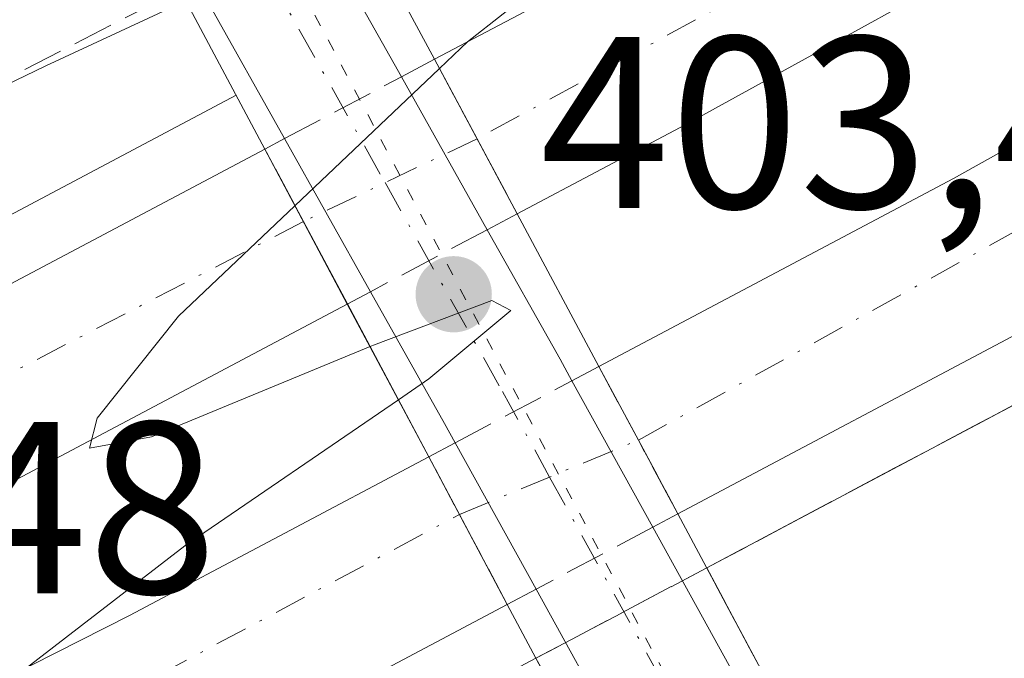
# Model space of a CAD drawing. Units: metres. Extents: x 597280 to 600750, y 4724489 to 4726851.
# Drawn here: x 597890 to 597930, y 4726772 to 4726799 of the extents above; entities that cross this region are included whole.
import ezdxf

# ---------------------------------------------------------------- set-up
doc = ezdxf.new("R2010")
doc.units = ezdxf.units.M
doc.header["$MEASUREMENT"] = 0
for name, pattern in [('DGN Style 3', [2.307223458686699, 1.648016756204785, -0.6592067024819142]), ('DGN Style 4', [2.6384748266838614, 1.318413404963828, -0.6592067024819142, 0.001648016756204785, -0.6592067024819142]), ('DGN Style 5', [1.1536117293433497, 0.4944050268614355, -0.6592067024819142])]:
    doc.linetypes.add(name, pattern=pattern)
for name, color, linetype, lineweight in [('Arcén (en calzada doble)', 91, 'Continuous', 13), ('Carretera de calzada doble Cxs', 1, 'Continuous', 13), ('Carretera de calzada doble eje', 1, 'DGN Style 4', 0), ('Carretera de calzada doble eje oculto', 23, 'DGN Style 4', 0), ('Carretera de calzada doble oculto Cxs', 2, 'DGN Style 3', 13), ('Curva de nivel normal', 30, 'Continuous', 0), ('Huerta CxS', 92, 'Continuous', 0), ('Pista pavimentada Cxs', 135, 'Continuous', 0), ('Pista pavimentada eje', 135, 'DGN Style 4', 0), ('Puente Cxs', 1, 'Continuous', 13), ('Punto de cota en terreno', 7, 'Continuous', 0), ('Rótulo de punto de cota en construcción', 7, 'Continuous', 0), ('Rótulo de punto de cota en terreno', 7, 'Continuous', 0), ('Talud superficial', 30, 'DGN Style 3', 0), ('Vía pecuaria eje', 92, 'DGN Style 5', 0)]:
    doc.layers.add(name, color=color, linetype=linetype, lineweight=lineweight)
doc.styles.add('Style-Arial', font='txt')

# ---------------------------------------------------------------- blocks, each defined once
blk = doc.blocks.new('*U19')
at = {"layer": 'Talud superficial', "color": 30, "linetype": 'DGN Style 3', "lineweight": 0}
for points in [[(597957.1215000004, 4726781.0615, 400.5307999999932), (597955.0300000003, 4726779.280099999, 401.0460000000021), (597951.5899999999, 4726776.360099999, 401.8414000000048), (597948.1600000003, 4726773.4301, 402.7163), (597944.7199999997, 4726770.5101, 403.4906000000047), (597940.5199999996, 4726768.940099999, 403.8828000000067), (597936.3099999996, 4726767.380100001, 403.9383999999991), (597932.1100000005, 4726765.8101, 403.3631000000024), (597925.7600999996, 4726761.7601, 402.8165000000009), (597918.1152999997, 4726776.0876, 396.4164000000019), (597918.1200000001, 4726776.090100001, 396.4164000000019), (597921.7599999999, 4726778.020099999, 395.9934999999969), (597925.4000000004, 4726779.960100001, 395.8279999999941), (597929.0499999998, 4726781.890100001, 395.7985000000044), (597932.6900000004, 4726783.8201, 395.7874000000011), (597936.7400000002, 4726786.0801, 395.8920000000071), (597940.79, 4726788.350099999, 395.8996999999945), (597944.8300000001, 4726790.610099999, 395.9918999999936), (597948.8799999999, 4726792.870100001, 396.0213999999978), (597952.9299999997, 4726795.140100001, 396.0537999999942), (597956.9800000006, 4726797.4001, 396.1486000000005)], [(597887.0499999998, 4726759.880100001, 395.4222000000009), (597890.9699999997, 4726761.870100001, 395.5090999999957), (597894.9000000004, 4726763.850099999, 395.6043999999966), (597898.8200000003, 4726765.840100001, 395.7048000000068), (597902.9299999997, 4726768.020099999, 395.7149000000064), (597907.0300000003, 4726770.210100001, 395.6224999999977), (597911.1326000001, 4726772.385399999, 395.6316999999981), (597918.9100000003, 4726757.7601, 402.7067999999999), (597914.4000000004, 4726756.300100001, 401.7681000000011), (597909.9199999999, 4726754.800100001, 400.5843000000023), (597908.4176000003, 4726754.388, 400.3046999999933), (597905.7999999998, 4726753.670100001, 399.8632999999973), (597901.6699999999, 4726752.550100001, 399.2976999999955), (597897.5499999998, 4726751.420100001, 398.6448999999994), (597893.4199999999, 4726750.300100001, 398.2179000000033), (597890.2599999999, 4726748.630100001, 397.9133000000002), (597887.0899999999, 4726746.960100001, 397.2026000000042)]]:
    blk.add_polyline3d(points, dxfattribs=at)
blk = doc.blocks.new('*U20')
at = {"layer": 'Talud superficial', "color": 30, "linetype": 'DGN Style 3', "lineweight": 0}
blk.add_polyline3d([(597709.0444, 4726710.517700001, 392.7158999999957), (597595.2800000003, 4726665.470100001, 389.6472000000067), (597598.3054000001, 4726677.8575, 391.5951999999961), (597611.7992000004, 4726686.9856, 394.9921000000031), (597633.2304999996, 4726699.288799999, 398.8257000000012), (597675.4315999999, 4726715.957599999, 398.3656999999948), (597690.5129000006, 4726720.455499999, 398.2186999999976), (597733.9046999998, 4726735.0076, 397.6563000000024), (597798.4631000003, 4726764.376399999, 399.0391999999993), (597838.4153000005, 4726781.0452, 398.5141000000003), (597860.3756999997, 4726794.539000001, 401.5160000000033), (597880.3398000002, 4726810.712300001, 403.0651999999973), (597885.9914999995, 4726810.793199999, 403.5650000000023), (597891.0800999999, 4726810.0601, 403.3153000000021), (597896.5482999999, 4726799.794299999, 396.4909999999945), (597895.8009000003, 4726799.338500001, 396.4168000000063), (597836.3753000004, 4726768.726199999, 395.0725999999996), (597754.0236000001, 4726730.692199999, 394.0314000000071)], close=True, dxfattribs=at)
blk = doc.blocks.new('5PATER')
at = {"layer": 'Huerta CxS', "linetype": 'Continuous', "lineweight": 0}
h = blk.add_hatch(color=51, dxfattribs=at)
edge = h.paths.add_edge_path()
edge.add_ellipse((0, 0), major_axis=(-0.1095731443231308, -0.1110710700762829), ratio=0.9994222409660322, start_angle=0, end_angle=360)

msp = doc.modelspace()

# ---------------------------------------------------------------- linework, layer by layer
at = {"layer": 'Arcén (en calzada doble)', "color": 91, "linetype": 'Continuous', "lineweight": 13, "extrusion": (0.03971488210246173, 0.02138493857107731, 0.9989821883006218), "elevation": 125222.9361605088, "flags": 128}
msp.add_lwpolyline([(3878316.808705369, -2764571.045092557), (3878316.808705369, -2764571.036224636)], dxfattribs=at)
at = {"layer": 'Arcén (en calzada doble)', "color": 91, "linetype": 'Continuous', "lineweight": 13}
for points in [[(597982.6880000001, 4726812.177100001, 396.4660000000004), (597969.1201, 4726804.190099999, 396.3113000000012), (597932.6901000004, 4726783.8201, 395.7874000000011), (597918.1201, 4726776.090100001, 396.4164000000019), (597918.1152999997, 4726776.0876, 396.4164000000019)], [(597898.8765000004, 4726795.4235, 395.1162999999942), (597898.8701, 4726795.420100001, 395.1159000000043), (597871.2500999998, 4726780.7601, 394.4904999999999), (597844.2500999998, 4726767.1801, 394.0157999999938), (597815.1001000004, 4726753.2601, 393.7639999999956), (597774.5000999998, 4726734.7401, 393.0791000000027), (597738.8501000004, 4726719.0101, 392.6037000000069), (597667.6901000004, 4726688.800100001, 390.5927999999985), (597603.1901000004, 4726662.290100001, 388.9455000000016), (597563.6201, 4726645.8201, 388.5276000000013), (597491.4200999998, 4726615.880100001, 383.8975999999966), (597487.4709000001, 4726614.185900001, 384.1607999999979), (597453.1901000004, 4726599.4801, 384.7848999999987), (597390.7301000003, 4726571.9001, 383.3904000000039), (597365.7600999996, 4726560.2301, 382.7133999999933), (597338.6001000004, 4726547.1801, 381.7792999999947), (597303.3701, 4726529.390100001, 380.6411999999983), (597283.9238, 4726519.009600001, 380.247000000003)]]:
    msp.add_polyline3d(points, dxfattribs=at)
at = {"layer": 'Carretera de calzada doble Cxs', "color": 1, "linetype": 'Continuous', "lineweight": 13, "extrusion": (0.394172897498493, -0.7154222739985892, 0.5768870745166079), "elevation": -3145737.023656385, "flags": 128}
msp.add_lwpolyline([(2804681.674609307, 2222181.417505281), (2804698.085505655, 2222180.963551871), (2804738.837694555, 2222181.419953789)], dxfattribs=at)
at = {"layer": 'Carretera de calzada doble Cxs', "color": 1, "linetype": 'Continuous', "lineweight": 13, "extrusion": (0.4795643079754725, -0.8716794779165551, 0.1009602015406474), "elevation": -3833476.970573787, "flags": 128}
msp.add_lwpolyline([(2802304.797739656, 389414.8057602515), (2802312.566691839, 389413.5074263693), (2802335.253462538, 389413.7387081114)], dxfattribs=at)
at = {"layer": 'Carretera de calzada doble Cxs', "color": 1, "linetype": 'Continuous', "lineweight": 13, "extrusion": (0.4602680206119938, -0.8383646031191432, 0.292058455516698), "elevation": -3687459.253531284, "flags": 128}
msp.add_lwpolyline([(2798931.608559515, 1126462.611143496), (2798895.411096219, 1126462.39920299), (2798887.614874211, 1126462.79736256)], dxfattribs=at)
at = {"layer": 'Carretera de calzada doble Cxs', "color": 1, "linetype": 'Continuous', "lineweight": 13, "extrusion": (0.881237331676302, 0.4726740295276208, 0.0001645300978495318), "elevation": 2761132.149767353, "flags": 128}
msp.add_lwpolyline([(3882814.829795206, -57.81964355930245), (3882811.13880823, -58.27684356549503), (3882807.658010212, -58.39514356709816)], dxfattribs=at)
at = {"layer": 'Carretera de calzada doble Cxs', "color": 1, "linetype": 'Continuous', "lineweight": 13, "extrusion": (-0.8830179573987741, -0.4693386327112767, 0.0007312701322469954), "elevation": -2746422.859135557, "flags": 128}
msp.add_lwpolyline([(-3893219.563203508, 2403.616850080585), (-3893223.383460106, 2403.453450036905), (-3893226.743210469, 2403.39315002077)], dxfattribs=at)
at = {"layer": 'Carretera de calzada doble Cxs', "color": 1, "linetype": 'Continuous', "lineweight": 13, "extrusion": (-0.8817431363547101, -0.4716348624664718, 0.009465621880850584), "elevation": -2756518.835387994, "flags": 128}
msp.add_lwpolyline([(-3885986.773063841, 26489.24162131133), (-3885983.359437615, 26489.25872207745), (-3885979.932465665, 26489.67184058516)], dxfattribs=at)
at = {"layer": 'Carretera de calzada doble Cxs', "color": 1, "linetype": 'Continuous', "lineweight": 13, "extrusion": (0.8830386853554486, 0.4693001876360803, 0.0001185346402973736), "elevation": 2746253.87406091, "flags": 128}
msp.add_lwpolyline([(3893325.590900542, 70.0196853648232), (3893329.759905005, 69.88028536384377), (3893332.430907853, 69.85978536370112)], dxfattribs=at)
at = {"layer": 'Carretera de calzada doble Cxs', "color": 1, "linetype": 'Continuous', "lineweight": 13}
for points in [[(597916.9401000004, 4726778.290100001, 396.3200999999972), (597915.3202999998, 4726781.3101, 395.9070000000065), (597913.7100999998, 4726784.3201, 395.8898999999947), (597928.2100999998, 4726792.0101, 395.519100000005), (597963.7763999999, 4726811.906400001, 395.8919000000024), (597977.6355, 4726812.104800001, 396.2519000000029), (597967.8701, 4726806.360099999, 396.1779999999999), (597931.4801000003, 4726786.0101, 395.7375999999931)], [(597910.3701, 4726790.5701, 395.8941999999952), (597906.9801000003, 4726796.890100001, 396.4697000000015), (597913.8501000004, 4726800.520099999, 395.1779999999999), (597933.7160999998, 4726811.476199999, 395.4081000000006), (597948.9604000002, 4726811.694399999, 395.7161000000052), (597917.2600999996, 4726794.220100001, 395.5133999999962)]]:
    msp.add_polyline3d(points, close=True, dxfattribs=at)
for points in [[(597977.6354, 4726812.104800001, 396.2519000000029), (597967.8701, 4726806.360099999, 396.1779999999999), (597931.4801000003, 4726786.0101, 395.7375999999931), (597916.9401000004, 4726778.290100001, 396.3200999999972)], [(597489.7758999999, 4726612.447899999, 385.7663999999932), (597492.4200999998, 4726613.5801, 385.4363000000012), (597494.8501000004, 4726614.590100001, 385.4302000000025), (597564.5800999999, 4726643.5101, 388.1342000000004), (597604.1401000004, 4726659.9801, 388.9375), (597668.6601, 4726686.4901, 390.478099999993), (597739.8300999999, 4726716.720100001, 392.3503999999957), (597775.5100999996, 4726732.460100001, 392.9342999999935), (597816.1601, 4726750.9901, 393.616399999999), (597845.3501000004, 4726764.940099999, 394.0956000000006), (597872.3901000004, 4726778.550100001, 394.4936000000016), (597900.0500999996, 4726793.220100001, 395.0154999999941)], [(597604.1401000004, 4726659.9801, 388.9375), (597668.6601, 4726686.4901, 390.478099999993), (597739.8300999999, 4726716.720100001, 392.3503999999957), (597775.5100999996, 4726732.460100001, 392.9342999999935), (597816.1601, 4726750.9901, 393.616399999999), (597845.3501000004, 4726764.940099999, 394.0956000000006), (597872.3901000004, 4726778.550100001, 394.4936000000016), (597900.0500999996, 4726793.220100001, 395.0154999999941), (597903.4200999998, 4726786.880100001, 395.2391999999964), (597875.6901000004, 4726772.1801, 394.8723999999929), (597848.5100999996, 4726758.5101, 394.3751000000047), (597819.1901000004, 4726744.4901, 393.8690999999963), (597778.4600999998, 4726725.920100001, 393.1085000000021), (597742.6901000004, 4726710.140100001, 392.3087999999989), (597671.4101, 4726679.860099999, 390.7660999999935), (597606.8901000004, 4726653.340100001, 388.9030999999959)], [(597903.4200999998, 4726786.880100001, 395.2391999999964), (597875.6901000004, 4726772.1801, 394.8723999999929), (597848.5100999996, 4726758.5101, 394.3751000000047), (597819.1901000004, 4726744.4901, 393.8690999999963), (597778.4600999998, 4726725.920100001, 393.1085000000021), (597742.6901000004, 4726710.140100001, 392.3087999999989), (597671.4101, 4726679.860099999, 390.7660999999935), (597606.8901000004, 4726653.340100001, 388.9030999999959), (597567.3201000001, 4726636.880100001, 387.8592000000062), (597495.1401000004, 4726607.2301, 385.867499999993), (597491.9200999998, 4726605.840100001, 385.7599999999948), (597486.9296000004, 4726603.703000001, 385.1193999999959)], [(597484.0571, 4726594.877699999, 382.9266000000061), (597488.9200999998, 4726596.9301, 384.5913), (597504.6001000004, 4726603.5701, 385.9397000000026), (597573.6201, 4726632.2601, 388.3105999999971), (597656.9401000004, 4726666.3201, 390.6836000000039), (597710.6601, 4726688.9301, 391.926999999996), (597756.5100999996, 4726708.800100001, 392.8393000000069), (597791.0800999999, 4726724.1501, 393.5391999999993), (597831.8901000004, 4726743.100099999, 394.4679999999935), (597863.3000999996, 4726758.3201, 394.9412000000011), (597894.5100999996, 4726774.140100001, 395.2434999999969), (597906.7500999998, 4726780.630100001, 395.3859999999986)], [(597573.6201, 4726632.2601, 388.3105999999971), (597656.9401000004, 4726666.3201, 390.6836000000039), (597710.6601, 4726688.9301, 391.926999999996), (597756.5100999996, 4726708.800100001, 392.8393000000069), (597791.0800999999, 4726724.1501, 393.5391999999993), (597831.8901000004, 4726743.100099999, 394.4679999999935), (597863.3000999996, 4726758.3201, 394.9412000000011), (597894.5100999996, 4726774.140100001, 395.2434999999969), (597906.7500999998, 4726780.630100001, 395.3859999999986), (597909.9600999998, 4726774.590100001, 395.5458999999973), (597897.6700999998, 4726768.0701, 395.4817999999942), (597866.3201000001, 4726752.190099999, 394.8871000000072), (597834.8201000001, 4726736.9301, 394.3266000000003), (597793.9200999998, 4726717.9301, 393.539499999999), (597759.2600999996, 4726702.540100001, 392.8224000000046), (597713.3300999999, 4726682.6601, 391.766300000003), (597659.5701000001, 4726660.0101, 390.3846999999951), (597576.2301000003, 4726625.940099999, 387.8000999999931)], [(597909.9600999998, 4726774.590100001, 395.5458999999973), (597897.6700999998, 4726768.0701, 395.4817999999942), (597866.3201000001, 4726752.190099999, 394.8871000000072), (597834.8201000001, 4726736.9301, 394.3266000000003), (597793.9200999998, 4726717.9301, 393.539499999999), (597759.2600999996, 4726702.540100001, 392.8224000000046), (597713.3300999999, 4726682.6601, 391.766300000003), (597659.5701000001, 4726660.0101, 390.3846999999951), (597576.2301000003, 4726625.940099999, 387.8000999999931), (597507.4200999998, 4726596.9301, 385.7357000000048), (597481.1039000005, 4726585.804300001, 381.8062000000064)]]:
    msp.add_polyline3d(points, dxfattribs=at)
at = {"layer": 'Carretera de calzada doble eje', "color": 1, "linetype": 'DGN Style 4', "lineweight": 0, "extrusion": (0.3700917775472114, -0.6669749384688815, 0.6466656846055597), "elevation": -2931105.110276074, "flags": 128}
msp.add_lwpolyline([(2816219.078560802, 2485457.176168222), (2816261.722709575, 2485457.13972228), (2816282.117660019, 2485457.361544339)], dxfattribs=at)
at = {"layer": 'Carretera de calzada doble eje', "color": 1, "linetype": 'DGN Style 4', "lineweight": 0, "extrusion": (0.01096140385223626, 0.005968493423569452, 0.9999221093224417), "elevation": 35161.73739251897, "flags": 128}
msp.add_lwpolyline([(597901.435790211, 4726685.91771377), (597868.4613345254, 4726667.964493993)], dxfattribs=at)
at = {"layer": 'Carretera de calzada doble eje', "color": 1, "linetype": 'DGN Style 4', "lineweight": 0}
for points in [[(597901.6268999996, 4726790.2533, 395.075800000006), (597842.1201, 4726759.460100001, 394.1377999999968), (597776.3201000001, 4726728.6801, 392.9703000000009), (597650.5701000001, 4726675.5101, 390.0671000000002), (597572.8000999996, 4726644.0801, 388.085699999996), (597493.5000999998, 4726610.5701, 385.9628999999986), (597488.3000999996, 4726608.380100001, 385.4465000000055), (597485.3501000004, 4726607.097800001, 384.3359000000055), (597475.4401000004, 4726602.790100001, 384.8132000000041), (597430.5500999996, 4726583.270099999, 384.0623999999953), (597372.3701, 4726557.5701, 382.3975999999966), (597317.3901000004, 4726529.9301, 380.7320000000037), (597284.0217000004, 4726512.028000001, 379.7391999999964)], [(597284.2303999999, 4726497.159600001, 379.2504000000045), (597324.9600999998, 4726517.520099999, 380.3813999999985), (597385.1401000004, 4726547.100099999, 382.2657999999938), (597435.0500999996, 4726569.920100001, 383.7949999999983), (597469.3701, 4726584.690099999, 383.7206000000006), (597480.0175000001, 4726589.274300001, 382.2801999999938), (597487.4401000004, 4726592.470100001, 384.8340000000026), (597517.2600999996, 4726605.3201, 386.2697000000044), (597597.3201000001, 4726638.520099999, 388.6754999999976), (597689.8901000004, 4726676.440099999, 391.2866999999969), (597751.7100999998, 4726702.5601, 392.6683000000049), (597833.8901000004, 4726740.720100001, 394.3892000000051), (597864.3000999996, 4726754.9101, 394.8702000000048), (597908.0034999996, 4726778.271500001, 395.4064999999973)]]:
    msp.add_polyline3d(points, dxfattribs=at)
at = {"layer": 'Carretera de calzada doble eje oculto', "color": 23, "linetype": 'DGN Style 4', "lineweight": 0, "extrusion": (-0.4305033913668364, 0.9025882123212462, 0.001161464760261741), "elevation": 4008946.945525959, "flags": 128}
msp.add_lwpolyline([(-2574567.794740248, -4260.240976521687), (-2574563.628481367, -4260.803576901151), (-2574559.931434754, -4261.177677153483)], dxfattribs=at)
at = {"layer": 'Carretera de calzada doble eje oculto', "color": 23, "linetype": 'DGN Style 4', "lineweight": 0, "extrusion": (-0.3836155715857117, 0.9234917675981521, 0.00143122863599323), "elevation": 4135774.566390855, "flags": 128}
msp.add_lwpolyline([(-2365431.290087884, -5523.838148991566), (-2365435.283290524, -5523.644248792973), (-2365439.212754839, -5523.33764847894)], dxfattribs=at)
at = {"layer": 'Carretera de calzada doble oculto Cxs', "color": 2, "linetype": 'DGN Style 3', "lineweight": 13, "extrusion": (-0.2427707363735045, -0.1285637348620505, 0.9615267732304634), "elevation": -752467.763735992, "flags": 128}
msp.add_lwpolyline([(-3897397.188701542, 2635181.358518726), (-3897397.188701542, 2635182.948551965)], dxfattribs=at)
at = {"layer": 'Carretera de calzada doble oculto Cxs', "color": 2, "linetype": 'DGN Style 3', "lineweight": 13, "extrusion": (0.881237331676302, 0.4726740295276208, 0.0001645300978495318), "elevation": 2761132.149767353, "flags": 128}
msp.add_lwpolyline([(3882814.829795206, -57.81964355930245), (3882811.13880823, -58.27684356549503), (3882807.658010212, -58.39514356709816)], dxfattribs=at)
at = {"layer": 'Carretera de calzada doble oculto Cxs', "color": 2, "linetype": 'DGN Style 3', "lineweight": 13, "extrusion": (-0.155699368186702, -0.08245190895957955, 0.9843573484538951), "elevation": -482437.0586338361, "flags": 128}
msp.add_lwpolyline([(-3897418.797807599, 2697673.991868081), (-3897418.797807599, 2697679.479329935)], dxfattribs=at)
at = {"layer": 'Carretera de calzada doble oculto Cxs', "color": 2, "linetype": 'DGN Style 3', "lineweight": 13, "extrusion": (-0.04898943536123441, -0.02595168647727891, 0.9984620900124214), "elevation": -151564.6335460983, "flags": 128}
msp.add_lwpolyline([(-3897029.119149862, 2736832.288958578), (-3897029.119149862, 2736833.201677599)], dxfattribs=at)
at = {"layer": 'Carretera de calzada doble oculto Cxs', "color": 2, "linetype": 'DGN Style 3', "lineweight": 13, "extrusion": (-0.8830179573987741, -0.4693386327112767, 0.0007312701322469954), "elevation": -2746422.859135557, "flags": 128}
msp.add_lwpolyline([(-3893219.563203508, 2403.616850080585), (-3893223.383460106, 2403.453450036905), (-3893226.743210469, 2403.39315002077)], dxfattribs=at)
at = {"layer": 'Carretera de calzada doble oculto Cxs', "color": 2, "linetype": 'DGN Style 3', "lineweight": 13, "extrusion": (-0.07652195894056468, -0.04062599973948412, 0.9962398897580171), "elevation": -237389.4596662448, "flags": 128}
msp.add_lwpolyline([(-3894525.937463936, 2734293.332444716), (-3894525.937463936, 2734291.936977472)], dxfattribs=at)
at = {"layer": 'Carretera de calzada doble oculto Cxs', "color": 2, "linetype": 'DGN Style 3', "lineweight": 13, "extrusion": (-0.08610292815895339, -0.04571809741847632, 0.9952367262771651), "elevation": -267187.6817499273, "flags": 128}
msp.add_lwpolyline([(-3894389.181061696, 2731736.092471363), (-3894389.181061696, 2731730.665122018)], dxfattribs=at)
at = {"layer": 'Carretera de calzada doble oculto Cxs', "color": 2, "linetype": 'DGN Style 3', "lineweight": 13, "extrusion": (-0.004100157061920041, -0.00217634991440026, 0.9999892260485198), "elevation": -12343.40521045103, "flags": 128}
msp.add_lwpolyline([(597900.966250936, 4726771.715719014), (597900.0148384316, 4726771.210717821)], dxfattribs=at)
at = {"layer": 'Carretera de calzada doble oculto Cxs', "color": 2, "linetype": 'DGN Style 3', "lineweight": 13, "extrusion": (-0.02247216524645427, -0.01191270989545096, 0.9996764922374053), "elevation": -69349.46421366125, "flags": 128}
msp.add_lwpolyline([(-3896224.796480617, 2741278.370141475), (-3896224.796480617, 2741279.620414602)], dxfattribs=at)
at = {"layer": 'Carretera de calzada doble oculto Cxs', "color": 2, "linetype": 'DGN Style 3', "lineweight": 13, "extrusion": (-0.8817431363547101, -0.4716348624664718, 0.009465621880850584), "elevation": -2756518.835387994, "flags": 128}
msp.add_lwpolyline([(-3885986.773063841, 26489.24162131133), (-3885983.359437615, 26489.25872207745), (-3885979.932465665, 26489.67184058516)], dxfattribs=at)
at = {"layer": 'Carretera de calzada doble oculto Cxs', "color": 2, "linetype": 'DGN Style 3', "lineweight": 13, "extrusion": (-0.07641894507894408, -0.04051483690199668, 0.9962523238737394), "elevation": -236802.3481149705, "flags": 128}
msp.add_lwpolyline([(-3896100.910357, 2732082.875325943), (-3896100.910356999, 2732088.296476757)], dxfattribs=at)
at = {"layer": 'Carretera de calzada doble oculto Cxs', "color": 2, "linetype": 'DGN Style 3', "lineweight": 13, "extrusion": (-0.00230415212449612, -0.001221795793021661, 0.9999965990432303), "elevation": -6757.444141576639, "flags": 128}
msp.add_lwpolyline([(597906.0739472463, 4726775.90191448), (597907.1579517418, 4726776.476714908)], dxfattribs=at)
at = {"layer": 'Carretera de calzada doble oculto Cxs', "color": 2, "linetype": 'DGN Style 3', "lineweight": 13, "extrusion": (0.8830386853554486, 0.4693001876360803, 0.0001185346402973736), "elevation": 2746253.87406091, "flags": 128}
msp.add_lwpolyline([(3893325.590900542, 70.0196853648232), (3893329.759905005, 69.88028536384377), (3893332.430907853, 69.85978536370112)], dxfattribs=at)
at = {"layer": 'Carretera de calzada doble oculto Cxs', "color": 2, "linetype": 'DGN Style 3', "lineweight": 13, "extrusion": (-0.09939706149456029, -0.05268218069474391, 0.9936522590944445), "elevation": -308054.3704841104, "flags": 128}
msp.add_lwpolyline([(-3896415.072167804, 2724516.455868466), (-3896415.072167804, 2724515.283374828)], dxfattribs=at)
at = {"layer": 'Carretera de calzada doble oculto Cxs', "color": 2, "linetype": 'DGN Style 3', "lineweight": 13, "extrusion": (-0.1014084090606054, -0.05375593501583224, 0.9933914807478321), "elevation": -314332.4885410814, "flags": 128}
msp.add_lwpolyline([(-3896252.432628586, 2724030.746342117), (-3896252.432628586, 2724025.309631578)], dxfattribs=at)
at = {"layer": 'Carretera de calzada doble oculto Cxs', "color": 2, "linetype": 'DGN Style 3', "lineweight": 13, "extrusion": (-0.0121175109629393, -0.006423678827072765, 0.9999059467161848), "elevation": -37212.95365352405, "flags": 128}
msp.add_lwpolyline([(597872.0319657761, 4726633.691021924), (597870.853030572, 4726633.06610903)], dxfattribs=at)
at = {"layer": 'Carretera de calzada doble oculto Cxs', "color": 2, "linetype": 'DGN Style 3', "lineweight": 13}
for points in [[(597904.3715000004, 4726787.3851, 395.2442000000011), (597903.4200999998, 4726786.880100001, 395.2391999999964), (597900.0500999996, 4726793.220100001, 395.0154999999941), (597900.8554999996, 4726793.646600001, 395.0660999999964), (597905.6289999997, 4726796.1746, 396.0329000000056), (597906.9801000003, 4726796.890100001, 396.4697000000015), (597910.3701, 4726790.5701, 395.8941999999952), (597909.1421999997, 4726789.918099999, 395.7733000000007)], [(597911.1388999998, 4726775.2149, 395.5641999999934), (597909.9600999998, 4726774.590100001, 395.5458999999973), (597906.7500999998, 4726780.630100001, 395.3859999999986), (597907.8340999996, 4726781.204800001, 395.3892000000051), (597912.6058, 4726783.7346, 395.8580999999977), (597913.7100999998, 4726784.3201, 395.8898999999947), (597915.3202999998, 4726781.3101, 395.9070000000065), (597916.9401000004, 4726778.290100001, 396.3200999999972), (597915.9106999999, 4726777.7444, 396.1882000000041)]]:
    msp.add_polyline3d(points, close=True, dxfattribs=at)
at = {"layer": 'Curva de nivel normal', "color": 30, "linetype": 'Continuous', "lineweight": 0, "elevation": 395, "flags": 128}
for points in [[(597907.1825000001, 4726796.512499999), (597907.1857000003, 4726796.5156), (597908.3300000001, 4726797.600099999), (597920.0060000002, 4726806.783399999), (597925.3799999999, 4726811.0101), (597925.9176000003, 4726811.364700001)], [(597896.8174000002, 4726799.288899999), (597896.8132999997, 4726799.287000001), (597891.0999999996, 4726796.630100001), (597881.0999999996, 4726791.790100001), (597872.9400000004, 4726788.0801), (597863.1200000001, 4726783.020099999), (597853.8300000001, 4726779.0601), (597827.79, 4726767.100099999), (597783.9800000006, 4726747.880100001), (597749.2199999997, 4726733.960100001), (597745.7621999999, 4726733.0251), (597735.9800000006, 4726730.380100001), (597725.3847000003, 4726724.365300001), (597724.9000000004, 4726724.090100001), (597700.8099999996, 4726713.970100001), (597671.7000000002, 4726703.0701), (597649.79, 4726694.6501)], [(597907.1825000001, 4726796.512499999), (597907.1799999997, 4726796.5101), (597907.1766999997, 4726796.506999999), (597901.2800000003, 4726790.9001)], [(597901.2800000003, 4726790.9001), (597896.5199999996, 4726786.380100001), (597893.1900000004, 4726782.210100001), (597892.8799999999, 4726780.9801), (597895.4199999999, 4726781.440099999), (597904.3487999998, 4726785.139599999)], [(597905.5098000001, 4726782.959899999), (597906.7599999999, 4726783.8201), (597910.0999999996, 4726786.620100001), (597909.3300000001, 4726787.020099999), (597904.4900000002, 4726785.200099999), (597904.3487999998, 4726785.139599999)], [(597905.5098000001, 4726782.959899999), (597896.7699999996, 4726776.9901), (597888.9699999997, 4726770.970100001)]]:
    msp.add_lwpolyline(points, dxfattribs=at)
at = {"layer": 'Pista pavimentada Cxs', "color": 135, "linetype": 'Continuous', "lineweight": 0, "extrusion": (-0.8664501408880684, -0.495256639070531, 0.06312697372445569), "elevation": -2859007.603130186, "flags": 128}
msp.add_lwpolyline([(-3807026.311252049, 181245.3842096379), (-3807015.982881562, 181238.7860496314), (-3807009.546018206, 181238.0093004079)], dxfattribs=at)
at = {"layer": 'Pista pavimentada Cxs', "color": 135, "linetype": 'Continuous', "lineweight": 0, "extrusion": (-0.8640707481675344, -0.4978271804908281, 0.07449725179998326), "elevation": -2869725.562015378, "flags": 128}
msp.add_lwpolyline([(-3797184.369745741, 214778.5564783673), (-3797190.76154159, 214779.5042119113), (-3797203.456219117, 214786.9614338987)], dxfattribs=at)
at = {"layer": 'Pista pavimentada Cxs', "color": 135, "linetype": 'Continuous', "lineweight": 0, "extrusion": (0.01770279423031996, -0.03152560680450311, 0.9993461598425477), "elevation": -138034.7433683457, "flags": 128}
msp.add_lwpolyline([(2835683.597869614, 3826217.233331324), (2835683.597869613, 3826210.053323847)], dxfattribs=at)
at = {"layer": 'Pista pavimentada Cxs', "color": 135, "linetype": 'Continuous', "lineweight": 0, "extrusion": (-0.01213918375920339, 0.02161790422137625, 0.9996926059718237), "elevation": 95320.28863412501, "flags": 128}
msp.add_lwpolyline([(-2835668.903889394, -3827519.390898852), (-2835668.903889394, -3827526.574373874)], dxfattribs=at)
at = {"layer": 'Pista pavimentada Cxs', "color": 135, "linetype": 'Continuous', "lineweight": 0, "extrusion": (-0.867881644058442, -0.4846349523785197, 0.1091348470447713), "elevation": -2809638.783581673, "flags": 128}
msp.add_lwpolyline([(-3835435.771188518, 308870.1679366901), (-3835429.693593337, 308870.3000256636), (-3835428.683727018, 308870.253246248)], dxfattribs=at)
at = {"layer": 'Pista pavimentada Cxs', "color": 135, "linetype": 'Continuous', "lineweight": 0, "extrusion": (0.5969387826217761, 0.3513707631646924, 0.7212507723358731), "elevation": 2018052.268651787, "flags": 128}
msp.add_lwpolyline([(3770188.489265805, -2100737.558526449), (3770189.388469015, -2100737.593174781), (3770195.571756553, -2100737.767860122)], dxfattribs=at)
at = {"layer": 'Pista pavimentada Cxs', "color": 135, "linetype": 'Continuous', "lineweight": 0, "extrusion": (-0.02328133849690437, 0.04219791033561707, 0.998837982678422), "elevation": 185935.5885515587, "flags": 128}
msp.add_lwpolyline([(-2806902.372666758, -3845349.287480965), (-2806902.372666758, -3845342.438114129)], dxfattribs=at)
at = {"layer": 'Pista pavimentada Cxs', "color": 135, "linetype": 'Continuous', "lineweight": 0, "extrusion": (-0.01235349131603304, 0.02239051610741074, 0.999672974547551), "elevation": 98844.0813658453, "flags": 128}
msp.add_lwpolyline([(-2806929.254251565, -3848542.559052157), (-2806929.254251566, -3848549.402386874)], dxfattribs=at)
at = {"layer": 'Pista pavimentada Cxs', "color": 135, "linetype": 'Continuous', "lineweight": 0, "extrusion": (-0.007025429048429741, 0.3509771699955171, 0.9363576610935713), "elevation": 1655161.434011158, "flags": 128}
msp.add_lwpolyline([(-692392.0336077574, -4413724.655921848), (-692398.6753917927, -4413711.168287493), (-692400.1778108883, -4413706.553242207)], dxfattribs=at)
at = {"layer": 'Pista pavimentada Cxs', "color": 135, "linetype": 'Continuous', "lineweight": 0}
msp.add_polyline3d([(597920.0098000001, 4726758.4005, 402.4946000000054), (597919.7165000001, 4726758.2293, 402.5427999999956), (597919.4933000002, 4726758.639900001, 402.4222000000009), (597917.8803000003, 4726762.996300001, 400.5451999999932), (597911.1388999998, 4726775.2149, 395.5641999999934), (597907.8340999996, 4726781.204800001, 395.3892000000051), (597907.3995000003, 4726781.992500001, 395.3652000000002), (597904.3715000004, 4726787.3851, 395.2442000000011), (597900.8554999996, 4726793.646600001, 395.0660999999964), (597897.7257000003, 4726799.2203, 396.0111999999936), (597891.8696999997, 4726810.497300001, 403.4477000000043), (597892.5743000006, 4726810.887399999, 403.5798000000068), (597897.7134999996, 4726810.960999999, 403.3931000000011), (597902.4773000004, 4726801.7873, 396.8080999999947), (597905.6289999997, 4726796.1746, 396.0329000000056), (597909.1421999997, 4726789.918099999, 395.7733000000007), (597912.1179000001, 4726784.618899999, 395.9045999999944), (597912.6058, 4726783.7346, 395.8580999999977), (597915.9106999999, 4726777.7444, 396.1882000000041), (597922.8038999997, 4726765.250700001, 400.9229999999953), (597924.3925000001, 4726760.960300001, 402.5430999999954)], close=True, dxfattribs=at)
msp.add_polyline3d([(597919.7165000001, 4726758.2293, 402.5427999999956), (597919.4933000002, 4726758.639900001, 402.4222000000009), (597917.8803000003, 4726762.996300001, 400.5451999999932), (597911.1388999998, 4726775.215, 395.5641999999934)], dxfattribs=at)
at = {"layer": 'Pista pavimentada eje', "color": 135, "linetype": 'DGN Style 4', "lineweight": 0}
msp.add_polyline3d([(597894.6936999997, 4726810.9178, 403.5369999999967), (597900.1015, 4726800.503699999, 396.4863999999943), (597904.9638999999, 4726791.844500001, 395.4499000000069), (597909.7587000001, 4726783.3057, 395.5632000000041), (597911.6913000002, 4726779.803099999, 395.6003999999957), (597920.3421, 4726764.123500001, 400.6248000000051), (597922.0253, 4726759.577299999, 402.3317999999999)], dxfattribs=at)
at = {"layer": 'Puente Cxs', "color": 1, "linetype": 'Continuous', "lineweight": 13, "extrusion": (0.8828007695868201, 0.4697465564408782, 0.0009868783386581816), "elevation": 2748221.851345847, "flags": 128}
msp.add_lwpolyline([(3891916.934441959, -2309.454940530583), (3891933.499712289, -2316.530141201845), (3891935.996219874, -2316.615841748582), (3891940.165270771, -2316.755243690959), (3891942.8362263, -2316.775745103801), (3891949.917990592, -2316.922541271731), (3891953.738205533, -2317.085942683072), (3891957.097996863, -2317.146244275982), (3891976.177997724, -2308.846440234263)], dxfattribs=at)
at = {"layer": 'Puente Cxs', "color": 1, "linetype": 'Continuous', "lineweight": 13}
for points in [[(597899.4572999999, 4726810.985900001, 402.696299999996), (597899.4600999998, 4726810.9801, 402.6925999999949), (597905.8046000004, 4726799.092499999, 396.2403999999952), (597906.9801000003, 4726796.890100001, 396.4697000000015), (597908.7247000001, 4726793.637499999, 396.0124999999971), (597910.3701, 4726790.5701, 395.8941999999952), (597913.7100999998, 4726784.3201, 395.8898999999947), (597915.3202999998, 4726781.3101, 395.9070000000065), (597916.9401000004, 4726778.290100001, 396.3200999999972), (597925.7600999996, 4726761.7601, 402.8166000000056)], [(597905.8046000004, 4726799.092499999, 396.2403999999952), (597906.9801000003, 4726796.890100001, 396.4697000000015), (597908.7247000001, 4726793.637499999, 396.0124999999971), (597910.3701, 4726790.5701, 395.8941999999952), (597913.7100999998, 4726784.3201, 395.8898999999947), (597915.3202999998, 4726781.3101, 395.9070000000065), (597916.9401000004, 4726778.290100001, 396.3200999999972), (597925.7600999996, 4726761.7601, 402.8166000000056), (597924.3925000001, 4726760.960300001, 402.5430999999954), (597924.0499999998, 4726760.760199999, 402.4909000000043), (597922.0253, 4726759.577299999, 402.3317999999999), (597920.0099, 4726758.400400001, 402.4946000000054), (597919.7165000001, 4726758.2293, 402.5427999999956), (597918.9101, 4726757.7601, 402.7067999999999), (597911.1322999997, 4726772.3859, 395.6315999999933), (597909.9600999998, 4726774.590100001, 395.5458999999973), (597908.0034999996, 4726778.271500001, 395.4064999999973), (597906.7500999998, 4726780.630100001, 395.3859999999986), (597903.4200999998, 4726786.880100001, 395.2391999999964), (597901.6268999996, 4726790.2533, 395.075800000006), (597900.0500999996, 4726793.220100001, 395.0154999999941), (597891.0800999999, 4726810.0601, 403.3153000000021)]]:
    msp.add_polyline3d(points, dxfattribs=at)
at = {"layer": 'Talud superficial', "color": 30, "linetype": 'DGN Style 3', "lineweight": 0, "extrusion": (-0.01330102687226167, -0.007052050996830819, 0.9998866692085067), "elevation": -40890.83737285279, "flags": 128}
msp.add_lwpolyline([(597870.4812915114, 4726605.255194088), (597863.4975263976, 4726601.552902026)], dxfattribs=at)
at = {"layer": 'Talud superficial', "color": 30, "linetype": 'DGN Style 3', "lineweight": 0, "extrusion": (-0.01658140553318328, -0.008819895844347862, 0.9998236176585543), "elevation": -51208.46689418408, "flags": 128}
msp.add_lwpolyline([(-3892350.08640713, 2747163.434968567), (-3892350.08640713, 2747163.429644095)], dxfattribs=at)
at = {"layer": 'Talud superficial', "color": 30, "linetype": 'DGN Style 3', "lineweight": 0}
for points in [[(597980.4500000002, 4726810.860099999, 396.2249000000011), (597976.6699999999, 4726808.640100001, 396.1823000000004), (597972.9000000004, 4726806.4101, 396.1429000000062), (597969.1200000001, 4726804.190099999, 396.1089999999967), (597965.0700000003, 4726801.9301, 396.0881999999983), (597961.0199999996, 4726799.6601, 396.0360999999975), (597956.9800000006, 4726797.4001, 396.0173000000068), (597952.9299999997, 4726795.140100001, 395.9300999999978), (597948.8799999999, 4726792.870100001, 395.9100000000035), (597944.8300000001, 4726790.610099999, 395.8714000000036), (597940.79, 4726788.350099999, 395.8469999999944), (597936.7400000002, 4726786.0801, 395.8022999999957), (597932.6900000004, 4726783.8201, 395.738400000002), (597929.0499999998, 4726781.890100001, 395.7005000000063), (597925.4000000004, 4726779.960100001, 395.6533999999957), (597921.7599999999, 4726778.020099999, 395.613400000002), (597918.1200000001, 4726776.090100001, 395.5984999999928)], [(597895.8009000003, 4726799.338500001, 397.215400000001), (597836.3753000004, 4726768.726199999, 395.6668999999966), (597754.0236000001, 4726730.692199999, 394.1949000000022), (597709.0444, 4726710.517700001, 393.0880999999936), (597595.2800000003, 4726665.470100001, 389.614499999996)], [(597911.1325000003, 4726772.385399999, 395.4793999999966), (597907.0300000003, 4726770.210100001, 395.383600000001), (597902.9299999997, 4726768.020099999, 395.3319999999949), (597898.8200000003, 4726765.840100001, 395.2670000000071), (597894.9000000004, 4726763.850099999, 395.2073999999994), (597890.9699999997, 4726761.870100001, 395.146900000007), (597887.0499999998, 4726759.880100001, 395.0878999999986), (597883.1299999999, 4726757.9001, 395.0736999999936), (597879.2100000001, 4726755.9101, 394.9952999999951), (597876.289, 4726754.4384, 394.9076999999961), (597875.2800000003, 4726753.9301, 394.9011000000028), (597871.3600000005, 4726751.940099999, 394.886599999998), (597867.4400000004, 4726749.960100001, 394.7839999999997), (597861.3600000005, 4726747.020099999, 394.7026000000042), (597858.3200000003, 4726745.540100001, 394.6459999999934)]]:
    msp.add_polyline3d(points, dxfattribs=at)
msp.add_polyline3d([(597925.7600999996, 4726761.7601, 402.8165000000009), (597924.3921999997, 4726760.9608, 402.5430000000051), (597924.0497000003, 4726760.760700001, 402.4907999999996), (597922.0248999996, 4726759.5781, 402.3316999999952), (597919.716, 4726758.2301, 402.5424999999959), (597918.9100000003, 4726757.7601, 402.7067999999999), (597911.1326000001, 4726772.385399999, 395.6316999999981), (597918.1152999997, 4726776.0876, 396.4164000000019)], close=True, dxfattribs=at)
at = {"layer": 'Vía pecuaria eje', "color": 92, "linetype": 'DGN Style 5', "lineweight": 0}
msp.add_polyline3d([(597895.6025, 4726810.9309, 403.5182999999961), (597924.7374999998, 4726756.0294, 402.522100000002), (597927.3869000003, 4726746.9329, 402.1391000000003), (597928.5388000002, 4726732.0494, 401.5785999999935), (597927.1606999999, 4726721.478, 401.054999999993), (597922.2265, 4726711.749600001, 400.5590999999986), (597907.7456999999, 4726698.8268, 399.2718000000023), (597859.0915999999, 4726659.4748, 395.2657000000036), (597840.3735999997, 4726643.1779, 393.4792000000016), (597829.5762999998, 4726630.367500001, 393.1440000000002)], dxfattribs=at)

# ---------------------------------------------------------------- block references
at = {"layer": 'Punto de cota en terreno', "color": 7, "linetype": 'Continuous', "lineweight": 0, "xscale": 10, "yscale": 10, "zscale": 10}
msp.add_blockref('5PATER', (597907.7699999996, 4726787.279999999, 403.4900000000052), dxfattribs=at)
at = {"layer": 'Talud superficial', "color": 30, "linetype": 'DGN Style 3', "lineweight": 0}
for name in ['*U20', '*U19']:
    msp.add_blockref(name, (0, 0), dxfattribs=at)

# ---------------------------------------------------------------- texts
at = {"layer": 'Rótulo de punto de cota en construcción', "color": 7, "linetype": 'Continuous', "lineweight": 0, "style": 'Style-Arial'}
msp.add_text('403,49', height=7.000000000000002, dxfattribs=at).set_placement((597911.2977999998, 4726790.807800001))
at = {"layer": 'Rótulo de punto de cota en terreno', "color": 7, "linetype": 'Continuous', "lineweight": 0, "style": 'Style-Arial'}
msp.add_text('394,48', height=7.000000000000002, dxfattribs=at).set_placement((597868.9478000002, 4726775.047800001))

doc.saveas('drawing.dxf')
